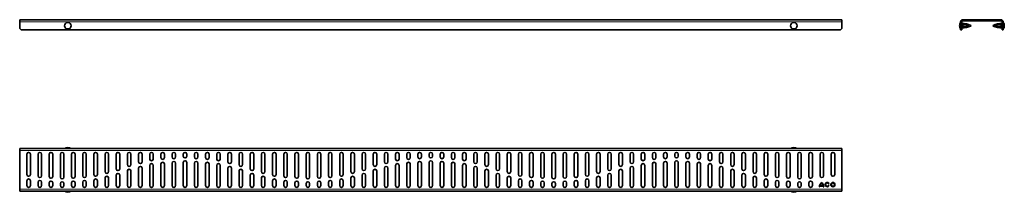
# Model space of a CAD drawing. Units: millimetres. Extents: x 221 to 1631, y 645 to 891.
import ezdxf

# ---------------------------------------------------------------- set-up
doc = ezdxf.new("R2010")
doc.units = ezdxf.units.MM
doc.header["$LTSCALE"] = 5

msp = doc.modelspace()

# ---------------------------------------------------------------- linework, layer by layer
at = {"color": 7, "linetype": 'Continuous', "lineweight": 35}
for p, q in [((1398.4, 891.5), (220.9, 891.5)), ((220.9, 888.5), (220.9, 891.5)), ((220.9, 879), (220.9, 888.5)), ((1398.4, 888.5), (1398.4, 891.5)), ((1398.4, 879), (1398.4, 888.5)), ((1568.6, 888.5), (1568.6, 879)), ((1570.1, 888.5), (1570.1, 879)), ((1626.6, 891.5), (1571.6, 891.5)), ((1626.6, 890), (1571.6, 890)), ((1628.1, 879), (1628.1, 888.5)), ((1629.6, 879), (1629.6, 888.5)), ((220.9, 879), (222.9, 877)), ((1396.4, 877), (222.9, 877)), ((1396.4, 877), (1398.4, 879)), ((1568.6, 879), (1570.1, 879)), ((1568.6, 877), (1568.6, 879)), ((1570.1, 877), (1568.6, 877)), ((1576.2, 884.4), (1570.1, 884.4)), ((1570.1, 881.6), (1576.2, 881.6)), ((1570.1, 879), (1570.1, 877)), ((1583.1, 882.5), (1583.1, 883.5)), ((1615.1, 883.5), (1615.1, 882.5)), ((1628.1, 884.4), (1622, 884.4)), ((1622, 881.6), (1628.1, 881.6)), ((1628.1, 879), (1629.6, 879)), ((1628.1, 877), (1628.1, 879)), ((1629.6, 877), (1628.1, 877)), ((1629.6, 879), (1629.6, 877)), ((1398.4, 707.5), (220.9, 707.5)), ((220.9, 704.5), (220.9, 707.5)), ((1398.4, 704.5), (1398.4, 707.5)), ((220.9, 649.5), (220.9, 704.5)), ((231.2, 670.5), (231.2, 699.5)), ((236.2, 699.5), (236.2, 670.5)), ((247.2, 668.5), (247.2, 699.5)), ((252.2, 699.5), (252.2, 668.5)), ((263.2, 667.5), (263.2, 699.5)), ((268.2, 699.5), (268.2, 667.5)), ((279.2, 666.5), (279.2, 699.5)), ((284.2, 699.5), (284.2, 666.5)), ((295.2, 667.5), (295.2, 699.5)), ((300.2, 699.5), (300.2, 667.5)), ((311.2, 668.5), (311.2, 699.5)), ((316.2, 699.5), (316.2, 668.5)), ((327.2, 670.5), (327.2, 699.5)), ((332.2, 699.5), (332.2, 670.5)), ((343.2, 674.5), (343.2, 699.5)), ((348.2, 699.5), (348.2, 674.5)), ((359.2, 678.5), (359.2, 699.5)), ((364.2, 699.5), (364.2, 678.5)), ((375.2, 684.5), (375.2, 699.5)), ((380.2, 699.5), (380.2, 684.5)), ((391.2, 688.5), (391.2, 699.5)), ((396.2, 699.5), (396.2, 688.5)), ((407.2, 692.5), (407.2, 699.5)), ((412.2, 699.5), (412.2, 692.5)), ((423.2, 694.5), (423.2, 699.5)), ((428.2, 699.5), (428.2, 694.5)), ((439.2, 695.5), (439.2, 699.5)), ((444.2, 699.5), (444.2, 695.5)), ((455.2, 699.5), (455.2, 696.5)), ((460.2, 696.5), (460.2, 699.5)), ((471.2, 699.5), (471.2, 695.5)), ((476.2, 695.5), (476.2, 699.5)), ((487.2, 699.5), (487.2, 694.5)), ((492.2, 694.5), (492.2, 699.5)), ((503.2, 699.5), (503.2, 692.5)), ((508.2, 692.5), (508.2, 699.5)), ((519.2, 699.5), (519.2, 688.5)), ((524.2, 688.5), (524.2, 699.5)), ((535.2, 699.5), (535.2, 684.5)), ((540.2, 684.5), (540.2, 699.5)), ((551.2, 699.5), (551.2, 678.5)), ((556.2, 678.5), (556.2, 699.5)), ((567.2, 699.5), (567.2, 674.5)), ((572.2, 674.5), (572.2, 699.5)), ((583.2, 699.5), (583.2, 670.5)), ((588.2, 670.5), (588.2, 699.5)), ((599.2, 699.5), (599.2, 668.5)), ((604.2, 668.5), (604.2, 699.5)), ((615.2, 699.5), (615.2, 667.5)), ((620.2, 667.5), (620.2, 699.5)), ((631.2, 699.5), (631.2, 666.5)), ((636.2, 666.5), (636.2, 699.5)), ((647.2, 667.5), (647.2, 699.5)), ((652.2, 699.5), (652.2, 667.5)), ((663.2, 668.5), (663.2, 699.5)), ((668.2, 699.5), (668.2, 668.5)), ((679.2, 670.5), (679.2, 699.5)), ((684.2, 699.5), (684.2, 670.5)), ((695.2, 674.5), (695.2, 699.5)), ((700.2, 699.5), (700.2, 674.5)), ((711.2, 678.5), (711.2, 699.5)), ((716.2, 699.5), (716.2, 678.5)), ((727.2, 684.5), (727.2, 699.5)), ((732.2, 699.5), (732.2, 684.5)), ((743.2, 688.5), (743.2, 699.5)), ((748.2, 699.5), (748.2, 688.5)), ((759.2, 692.5), (759.2, 699.5)), ((764.2, 699.5), (764.2, 692.5)), ((775.2, 694.5), (775.2, 699.5)), ((780.2, 699.5), (780.2, 694.5)), ((791.2, 695.5), (791.2, 699.5)), ((796.2, 699.5), (796.2, 695.5)), ((807.2, 699.5), (807.2, 696.5)), ((812.2, 696.5), (812.2, 699.5)), ((823.2, 699.5), (823.2, 695.5)), ((828.2, 695.5), (828.2, 699.5)), ((839.2, 699.5), (839.2, 694.5)), ((844.2, 694.5), (844.2, 699.5)), ((855.2, 699.5), (855.2, 692.5)), ((860.2, 692.5), (860.2, 699.5)), ((871.2, 699.5), (871.2, 688.5)), ((876.2, 688.5), (876.2, 699.5)), ((887.2, 699.5), (887.2, 684.5)), ((892.2, 684.5), (892.2, 699.5)), ((903.2, 699.5), (903.2, 678.5)), ((908.2, 678.5), (908.2, 699.5)), ((919.2, 699.5), (919.2, 674.5)), ((924.2, 674.5), (924.2, 699.5)), ((935.2, 699.5), (935.2, 670.5)), ((940.2, 670.5), (940.2, 699.5)), ((951.2, 699.5), (951.2, 668.5)), ((956.2, 668.5), (956.2, 699.5)), ((967.2, 699.5), (967.2, 667.5)), ((972.2, 667.5), (972.2, 699.5)), ((983.2, 699.5), (983.2, 666.5)), ((988.2, 666.5), (988.2, 699.5)), ((999.2, 667.5), (999.2, 699.5)), ((1004.2, 699.5), (1004.2, 667.5)), ((1015.2, 668.5), (1015.2, 699.5)), ((1020.2, 699.5), (1020.2, 668.5)), ((1031.2, 670.5), (1031.2, 699.5)), ((1036.2, 699.5), (1036.2, 670.5)), ((1047.2, 674.5), (1047.2, 699.5)), ((1052.2, 699.5), (1052.2, 674.5)), ((1063.2, 678.5), (1063.2, 699.5)), ((1068.2, 699.5), (1068.2, 678.5)), ((1079.2, 684.5), (1079.2, 699.5)), ((1084.2, 699.5), (1084.2, 684.5)), ((1095.2, 688.5), (1095.2, 699.5)), ((1100.2, 699.5), (1100.2, 688.5)), ((1111.2, 692.5), (1111.2, 699.5)), ((1116.2, 699.5), (1116.2, 692.5)), ((1127.2, 694.5), (1127.2, 699.5)), ((1132.2, 699.5), (1132.2, 694.5)), ((1143.2, 695.5), (1143.2, 699.5)), ((1148.2, 699.5), (1148.2, 695.5)), ((1159.2, 699.5), (1159.2, 696.5)), ((1164.2, 696.5), (1164.2, 699.5)), ((1175.2, 699.5), (1175.2, 695.5)), ((1180.2, 695.5), (1180.2, 699.5)), ((1191.2, 699.5), (1191.2, 694.5)), ((1196.2, 694.5), (1196.2, 699.5)), ((1207.2, 699.5), (1207.2, 692.5)), ((1212.2, 692.5), (1212.2, 699.5)), ((1223.2, 699.5), (1223.2, 688.5)), ((1228.2, 688.5), (1228.2, 699.5)), ((1239.2, 699.5), (1239.2, 684.5)), ((1244.2, 684.5), (1244.2, 699.5)), ((1255.2, 699.5), (1255.2, 678.5)), ((1260.2, 678.5), (1260.2, 699.5)), ((1271.2, 699.5), (1271.2, 674.5)), ((1276.2, 674.5), (1276.2, 699.5)), ((1287.2, 699.5), (1287.2, 670.5)), ((1292.2, 670.5), (1292.2, 699.5)), ((1303.2, 699.5), (1303.2, 668.5)), ((1308.2, 668.5), (1308.2, 699.5)), ((1319.2, 699.5), (1319.2, 667.5)), ((1324.2, 667.5), (1324.2, 699.5)), ((1335.2, 699.5), (1335.2, 666.5)), ((1340.2, 666.5), (1340.2, 699.5)), ((1351.2, 699.5), (1351.2, 667.5)), ((1356.2, 667.5), (1356.2, 699.5)), ((1367.2, 699.5), (1367.2, 668.5)), ((1372.2, 668.5), (1372.2, 699.5)), ((1383.2, 699.5), (1383.2, 670.5)), ((1388.2, 670.5), (1388.2, 699.5)), ((1398.4, 649.5), (1398.4, 704.5)), ((391.2, 654.5), (391.2, 679.5)), ((396.2, 679.5), (396.2, 654.5)), ((407.2, 654.5), (407.2, 683.5)), ((412.2, 683.5), (412.2, 654.5)), ((423.2, 654.5), (423.2, 685.5)), ((428.2, 685.5), (428.2, 654.5)), ((439.2, 654.5), (439.2, 686.5)), ((444.2, 686.5), (444.2, 654.5)), ((455.2, 687.5), (455.2, 654.5)), ((460.2, 654.5), (460.2, 687.5)), ((471.2, 686.5), (471.2, 654.5)), ((476.2, 654.5), (476.2, 686.5)), ((487.2, 685.5), (487.2, 654.5)), ((492.2, 654.5), (492.2, 685.5)), ((503.2, 683.5), (503.2, 654.5)), ((508.2, 654.5), (508.2, 683.5)), ((519.2, 679.5), (519.2, 654.5)), ((524.2, 654.5), (524.2, 679.5)), ((743.2, 654.5), (743.2, 679.5)), ((748.2, 679.5), (748.2, 654.5)), ((759.2, 654.5), (759.2, 683.5)), ((764.2, 683.5), (764.2, 654.5)), ((775.2, 654.5), (775.2, 685.5)), ((780.2, 685.5), (780.2, 654.5)), ((791.2, 654.5), (791.2, 686.5)), ((796.2, 686.5), (796.2, 654.5)), ((807.2, 687.5), (807.2, 654.5)), ((812.2, 654.5), (812.2, 687.5)), ((823.2, 686.5), (823.2, 654.5)), ((828.2, 654.5), (828.2, 686.5)), ((839.2, 685.5), (839.2, 654.5)), ((844.2, 654.5), (844.2, 685.5)), ((855.2, 683.5), (855.2, 654.5)), ((860.2, 654.5), (860.2, 683.5)), ((871.2, 679.5), (871.2, 654.5)), ((876.2, 654.5), (876.2, 679.5)), ((1095.2, 654.5), (1095.2, 679.5)), ((1100.2, 679.5), (1100.2, 654.5)), ((1111.2, 654.5), (1111.2, 683.5)), ((1116.2, 683.5), (1116.2, 654.5)), ((1127.2, 654.5), (1127.2, 685.5)), ((1132.2, 685.5), (1132.2, 654.5)), ((1143.2, 654.5), (1143.2, 686.5)), ((1148.2, 686.5), (1148.2, 654.5)), ((1159.2, 687.5), (1159.2, 654.5)), ((1164.2, 654.5), (1164.2, 687.5)), ((1175.2, 686.5), (1175.2, 654.5)), ((1180.2, 654.5), (1180.2, 686.5)), ((1191.2, 685.5), (1191.2, 654.5)), ((1196.2, 654.5), (1196.2, 685.5)), ((1207.2, 683.5), (1207.2, 654.5)), ((1212.2, 654.5), (1212.2, 683.5)), ((1223.2, 679.5), (1223.2, 654.5)), ((1228.2, 654.5), (1228.2, 679.5)), ((343.2, 654.5), (343.2, 665.5)), ((348.2, 665.5), (348.2, 654.5)), ((359.2, 654.5), (359.2, 669.5)), ((364.2, 669.5), (364.2, 654.5)), ((375.2, 654.5), (375.2, 675.5)), ((380.2, 675.5), (380.2, 654.5)), ((535.2, 675.5), (535.2, 654.5)), ((540.2, 654.5), (540.2, 675.5)), ((551.2, 669.5), (551.2, 654.5)), ((556.2, 654.5), (556.2, 669.5)), ((567.2, 665.5), (567.2, 654.5)), ((572.2, 654.5), (572.2, 665.5)), ((695.2, 654.5), (695.2, 665.5)), ((700.2, 665.5), (700.2, 654.5)), ((711.2, 654.5), (711.2, 669.5)), ((716.2, 669.5), (716.2, 654.5)), ((727.2, 654.5), (727.2, 675.5)), ((732.2, 675.5), (732.2, 654.5)), ((887.2, 675.5), (887.2, 654.5)), ((892.2, 654.5), (892.2, 675.5)), ((903.2, 669.5), (903.2, 654.5)), ((908.2, 654.5), (908.2, 669.5)), ((919.2, 665.5), (919.2, 654.5)), ((924.2, 654.5), (924.2, 665.5)), ((1047.2, 654.5), (1047.2, 665.5)), ((1052.2, 665.5), (1052.2, 654.5)), ((1063.2, 654.5), (1063.2, 669.5)), ((1068.2, 669.5), (1068.2, 654.5)), ((1079.2, 654.5), (1079.2, 675.5)), ((1084.2, 675.5), (1084.2, 654.5)), ((1239.2, 675.5), (1239.2, 654.5)), ((1244.2, 654.5), (1244.2, 675.5)), ((1255.2, 669.5), (1255.2, 654.5)), ((1260.2, 654.5), (1260.2, 669.5)), ((1271.2, 665.5), (1271.2, 654.5)), ((1276.2, 654.5), (1276.2, 665.5)), ((220.9, 646.5), (220.9, 649.5)), ((231.2, 661.5), (231.2, 654.5)), ((236.2, 654.5), (236.2, 661.5)), ((247.2, 659.5), (247.2, 654.5)), ((252.2, 654.5), (252.2, 659.5)), ((263.2, 654.5), (263.2, 658.5)), ((268.2, 658.5), (268.2, 654.5)), ((279.2, 654.5), (279.2, 657.5)), ((284.2, 657.5), (284.2, 654.5)), ((295.2, 654.5), (295.2, 658.5)), ((300.2, 658.5), (300.2, 654.5)), ((311.2, 654.5), (311.2, 659.5)), ((316.2, 659.5), (316.2, 654.5)), ((327.2, 654.5), (327.2, 661.5)), ((332.2, 661.5), (332.2, 654.5)), ((583.2, 661.5), (583.2, 654.5)), ((588.2, 654.5), (588.2, 661.5)), ((599.2, 659.5), (599.2, 654.5)), ((604.2, 654.5), (604.2, 659.5)), ((615.2, 658.5), (615.2, 654.5)), ((620.2, 654.5), (620.2, 658.5)), ((631.2, 657.5), (631.2, 654.5)), ((636.2, 654.5), (636.2, 657.5)), ((647.2, 654.5), (647.2, 658.5)), ((652.2, 658.5), (652.2, 654.5)), ((663.2, 654.5), (663.2, 659.5)), ((668.2, 659.5), (668.2, 654.5)), ((679.2, 654.5), (679.2, 661.5)), ((684.2, 661.5), (684.2, 654.5)), ((935.2, 661.5), (935.2, 654.5)), ((940.2, 654.5), (940.2, 661.5)), ((951.2, 659.5), (951.2, 654.5)), ((956.2, 654.5), (956.2, 659.5)), ((967.2, 658.5), (967.2, 654.5)), ((972.2, 654.5), (972.2, 658.5)), ((983.2, 657.5), (983.2, 654.5)), ((988.2, 654.5), (988.2, 657.5)), ((999.2, 654.5), (999.2, 658.5)), ((1004.2, 658.5), (1004.2, 654.5)), ((1015.2, 654.5), (1015.2, 659.5)), ((1020.2, 659.5), (1020.2, 654.5)), ((1031.2, 654.5), (1031.2, 661.5)), ((1036.2, 661.5), (1036.2, 654.5)), ((1287.2, 661.5), (1287.2, 654.5)), ((1292.2, 654.5), (1292.2, 661.5)), ((1303.2, 659.5), (1303.2, 654.5)), ((1308.2, 654.5), (1308.2, 659.5)), ((1319.2, 658.5), (1319.2, 654.5)), ((1324.2, 654.5), (1324.2, 658.5)), ((1335.2, 657.5), (1335.2, 654.5)), ((1340.2, 654.5), (1340.2, 657.5)), ((1351.2, 658.5), (1351.2, 654.5)), ((1356.2, 654.5), (1356.2, 658.5)), ((1366.4, 653), (1367, 653)), ((1367.1, 653.9), (1371.8, 653.9)), ((1367.2, 654.5), (1371.7, 654.5)), ((1371.8, 653), (1372.4, 653)), ((1379.6, 657.2), (1380.1, 657.5)), ((1380.1, 654.5), (1379.6, 654.8)), ((1398.4, 646.5), (1398.4, 649.5)), ((1398.4, 646.5), (220.9, 646.5))]:
    msp.add_line(p, q, dxfattribs=at)
at = {"color": 8, "linetype": 'Continuous', "lineweight": 18}
for p, q in [((1398.4, 888.5), (220.9, 888.5)), ((1570.1, 888.5), (1568.6, 888.5)), ((1571.6, 891.5), (1571.6, 890)), ((1626.6, 890), (1626.6, 891.5)), ((1629.6, 888.5), (1628.1, 888.5)), ((1398.4, 704.5), (220.9, 704.5)), ((1398.4, 649.5), (220.9, 649.5)), ((1367.3, 654.5), (1367.1, 653.9)), ((1369.4, 659), (1368.8, 657.7))]:
    msp.add_line(p, q, dxfattribs=at)
at = {"color": 7, "linetype": 'Continuous', "lineweight": 35}
for centre, radius in [((289.7, 883), 4.7), ((1329.7, 883), 4.7), ((1385.6, 656), 3), ((1385.6, 656), 2.4)]:
    msp.add_circle(centre, radius, dxfattribs=at)
for centre, radius, start, end in [((1571.6, 888.5), 3, 90, 180), ((1571.6, 888.5), 1.5, 90, 180), ((1626.6, 888.5), 3, 0, 90), ((1626.6, 888.5), 1.5, 0, 90), ((1575.2, 883), 8.11, 144.5991, 180), ((1575.2, 883), 8.11, 180, 215.4009), ((1572.6, 863.5), 22.6, 62.2717, 96.252), ((1572.6, 902.5), 22.6, 263.748, 297.7283), ((1570.1, 883), 2, 315.573, 44.427), ((1576.2, 883), 1.4, 270, 90), ((1625.6, 863.5), 22.6, 83.748, 117.7283), ((1625.6, 902.5), 22.6, 242.2717, 276.252), ((1622, 883), 1.4, 90, 270), ((1628.1, 883), 2, 135.573, 224.427), ((1623, 883), 8.11, 324.5991, 35.4009), ((289.7, 700.9), 8.11, 54.5991, 125.4009), ((1329.7, 700.9), 8.11, 54.5991, 125.4009), ((233.7, 699.5), 2.5, 0, 180), ((249.7, 699.5), 2.5, 0, 180), ((265.7, 699.5), 2.5, 0, 180), ((281.7, 699.5), 2.5, 0, 180), ((297.7, 699.5), 2.5, 0, 180), ((313.7, 699.5), 2.5, 0, 180), ((329.7, 699.5), 2.5, 0, 180), ((345.7, 699.5), 2.5, 0, 180), ((361.7, 699.5), 2.5, 0, 180), ((377.7, 699.5), 2.5, 0, 180), ((393.7, 699.5), 2.5, 0, 180), ((409.7, 699.5), 2.5, 0, 180), ((409.7, 692.5), 2.5, 180, 0), ((425.7, 699.5), 2.5, 0, 180), ((425.7, 694.5), 2.5, 180, 0), ((441.7, 699.5), 2.5, 0, 180), ((441.7, 695.5), 2.5, 180, 0), ((457.7, 699.5), 2.5, 0, 180), ((457.7, 696.5), 2.5, 180, 0), ((473.7, 699.5), 2.5, 0, 180), ((473.7, 695.5), 2.5, 180, 0), ((489.7, 699.5), 2.5, 0, 180), ((489.7, 694.5), 2.5, 180, 0), ((505.7, 699.5), 2.5, 0, 180), ((505.7, 692.5), 2.5, 180, 0), ((521.7, 699.5), 2.5, 0, 180), ((537.7, 699.5), 2.5, 0, 180), ((553.7, 699.5), 2.5, 0, 180), ((569.7, 699.5), 2.5, 0, 180), ((585.7, 699.5), 2.5, 0, 180), ((601.7, 699.5), 2.5, 0, 180), ((617.7, 699.5), 2.5, 0, 180), ((633.7, 699.5), 2.5, 0, 180), ((649.7, 699.5), 2.5, 0, 180), ((665.7, 699.5), 2.5, 0, 180), ((681.7, 699.5), 2.5, 0, 180), ((697.7, 699.5), 2.5, 0, 180), ((713.7, 699.5), 2.5, 0, 180), ((729.7, 699.5), 2.5, 0, 180), ((745.7, 699.5), 2.5, 0, 180), ((761.7, 699.5), 2.5, 0, 180), ((761.7, 692.5), 2.5, 180, 0), ((777.7, 699.5), 2.5, 0, 180), ((777.7, 694.5), 2.5, 180, 0), ((793.7, 699.5), 2.5, 0, 180), ((793.7, 695.5), 2.5, 180, 0), ((809.7, 699.5), 2.5, 0, 180), ((809.7, 696.5), 2.5, 180, 0), ((825.7, 699.5), 2.5, 0, 180), ((825.7, 695.5), 2.5, 180, 0), ((841.7, 699.5), 2.5, 0, 180), ((841.7, 694.5), 2.5, 180, 0), ((857.7, 699.5), 2.5, 0, 180), ((857.7, 692.5), 2.5, 180, 0), ((873.7, 699.5), 2.5, 0, 180), ((889.7, 699.5), 2.5, 0, 180), ((905.7, 699.5), 2.5, 0, 180), ((921.7, 699.5), 2.5, 0, 180), ((937.7, 699.5), 2.5, 0, 180), ((953.7, 699.5), 2.5, 0, 180), ((969.7, 699.5), 2.5, 0, 180), ((985.7, 699.5), 2.5, 0, 180), ((1001.7, 699.5), 2.5, 0, 180), ((1017.7, 699.5), 2.5, 0, 180), ((1033.7, 699.5), 2.5, 0, 180), ((1049.7, 699.5), 2.5, 0, 180), ((1065.7, 699.5), 2.5, 0, 180), ((1081.7, 699.5), 2.5, 0, 180), ((1097.7, 699.5), 2.5, 0, 180), ((1113.7, 699.5), 2.5, 0, 180), ((1113.7, 692.5), 2.5, 180, 0), ((1129.7, 699.5), 2.5, 0, 180), ((1129.7, 694.5), 2.5, 180, 0), ((1145.7, 699.5), 2.5, 0, 180), ((1145.7, 695.5), 2.5, 180, 0), ((1161.7, 699.5), 2.5, 0, 180), ((1161.7, 696.5), 2.5, 180, 0), ((1177.7, 699.5), 2.5, 0, 180), ((1177.7, 695.5), 2.5, 180, 0), ((1193.7, 699.5), 2.5, 0, 180), ((1193.7, 694.5), 2.5, 180, 0), ((1209.7, 699.5), 2.5, 0, 180), ((1209.7, 692.5), 2.5, 180, 0), ((1225.7, 699.5), 2.5, 0, 180), ((1241.7, 699.5), 2.5, 0, 180), ((1257.7, 699.5), 2.5, 0, 180), ((1273.7, 699.5), 2.5, 0, 180), ((1289.7, 699.5), 2.5, 0, 180), ((1305.7, 699.5), 2.5, 0, 180), ((1321.7, 699.5), 2.5, 0, 180), ((1337.7, 699.5), 2.5, 0, 180), ((1353.7, 699.5), 2.5, 0, 180), ((1369.7, 699.5), 2.5, 0, 180), ((1385.7, 699.5), 2.5, 0, 180), ((361.7, 678.5), 2.5, 180, 0), ((377.7, 684.5), 2.5, 180, 0), ((377.7, 675.5), 2.5, 0, 180), ((393.7, 688.5), 2.5, 180, 0), ((393.7, 679.5), 2.5, 0, 180), ((409.7, 683.5), 2.5, 0, 180), ((425.7, 685.5), 2.5, 0, 180), ((441.7, 686.5), 2.5, 0, 180), ((457.7, 687.5), 2.5, 0, 180), ((473.7, 686.5), 2.5, 0, 180), ((489.7, 685.5), 2.5, 0, 180), ((505.7, 683.5), 2.5, 0, 180), ((521.7, 688.5), 2.5, 180, 0), ((521.7, 679.5), 2.5, 0, 180), ((537.7, 684.5), 2.5, 180, 0), ((537.7, 675.5), 2.5, 0, 180), ((553.7, 678.5), 2.5, 180, 0), ((713.7, 678.5), 2.5, 180, 0), ((729.7, 684.5), 2.5, 180, 0), ((729.7, 675.5), 2.5, 0, 180), ((745.7, 688.5), 2.5, 180, 0), ((745.7, 679.5), 2.5, 0, 180), ((761.7, 683.5), 2.5, 0, 180), ((777.7, 685.5), 2.5, 0, 180), ((793.7, 686.5), 2.5, 0, 180), ((809.7, 687.5), 2.5, 0, 180), ((825.7, 686.5), 2.5, 0, 180), ((841.7, 685.5), 2.5, 0, 180), ((857.7, 683.5), 2.5, 0, 180), ((873.7, 688.5), 2.5, 180, 0), ((873.7, 679.5), 2.5, 0, 180), ((889.7, 684.5), 2.5, 180, 0), ((889.7, 675.5), 2.5, 0, 180), ((905.7, 678.5), 2.5, 180, 0), ((1065.7, 678.5), 2.5, 180, 0), ((1081.7, 684.5), 2.5, 180, 0), ((1081.7, 675.5), 2.5, 0, 180), ((1097.7, 688.5), 2.5, 180, 0), ((1097.7, 679.5), 2.5, 0, 180), ((1113.7, 683.5), 2.5, 0, 180), ((1129.7, 685.5), 2.5, 0, 180), ((1145.7, 686.5), 2.5, 0, 180), ((1161.7, 687.5), 2.5, 0, 180), ((1177.7, 686.5), 2.5, 0, 180), ((1193.7, 685.5), 2.5, 0, 180), ((1209.7, 683.5), 2.5, 0, 180), ((1225.7, 688.5), 2.5, 180, 0), ((1225.7, 679.5), 2.5, 0, 180), ((1241.7, 684.5), 2.5, 180, 0), ((1241.7, 675.5), 2.5, 0, 180), ((1257.7, 678.5), 2.5, 180, 0), ((233.7, 670.5), 2.5, 180, 0), ((233.7, 661.5), 2.5, 0, 180), ((249.7, 668.5), 2.5, 180, 0), ((265.7, 667.5), 2.5, 180, 0), ((281.7, 666.5), 2.5, 180, 0), ((297.7, 667.5), 2.5, 180, 0), ((313.7, 668.5), 2.5, 180, 0), ((329.7, 670.5), 2.5, 180, 0), ((329.7, 661.5), 2.5, 0, 180), ((345.7, 674.5), 2.5, 180, 0), ((345.7, 665.5), 2.5, 0, 180), ((361.7, 669.5), 2.5, 0, 180), ((553.7, 669.5), 2.5, 0, 180), ((569.7, 674.5), 2.5, 180, 0), ((569.7, 665.5), 2.5, 0, 180), ((585.7, 670.5), 2.5, 180, 0), ((585.7, 661.5), 2.5, 0, 180), ((601.7, 668.5), 2.5, 180, 0), ((617.7, 667.5), 2.5, 180, 0), ((633.7, 666.5), 2.5, 180, 0), ((649.7, 667.5), 2.5, 180, 0), ((665.7, 668.5), 2.5, 180, 0), ((681.7, 670.5), 2.5, 180, 0), ((681.7, 661.5), 2.5, 0, 180), ((697.7, 674.5), 2.5, 180, 0), ((697.7, 665.5), 2.5, 0, 180), ((713.7, 669.5), 2.5, 0, 180), ((905.7, 669.5), 2.5, 0, 180), ((921.7, 674.5), 2.5, 180, 0), ((921.7, 665.5), 2.5, 0, 180), ((937.7, 670.5), 2.5, 180, 0), ((937.7, 661.5), 2.5, 0, 180), ((953.7, 668.5), 2.5, 180, 0), ((969.7, 667.5), 2.5, 180, 0), ((985.7, 666.5), 2.5, 180, 0), ((1001.7, 667.5), 2.5, 180, 0), ((1017.7, 668.5), 2.5, 180, 0), ((1033.7, 670.5), 2.5, 180, 0), ((1033.7, 661.5), 2.5, 0, 180), ((1049.7, 674.5), 2.5, 180, 0), ((1049.7, 665.5), 2.5, 0, 180), ((1065.7, 669.5), 2.5, 0, 180), ((1257.7, 669.5), 2.5, 0, 180), ((1273.7, 674.5), 2.5, 180, 0), ((1273.7, 665.5), 2.5, 0, 180), ((1289.7, 670.5), 2.5, 180, 0), ((1289.7, 661.5), 2.5, 0, 180), ((1305.7, 668.5), 2.5, 180, 0), ((1321.7, 667.5), 2.5, 180, 0), ((1337.7, 666.5), 2.5, 180, 0), ((1353.7, 667.5), 2.5, 180, 0), ((1369.7, 668.5), 2.5, 180, 0), ((1385.7, 670.5), 2.5, 180, 0), ((233.7, 654.5), 2.5, 180, 0), ((249.7, 659.5), 2.5, 0, 180), ((249.7, 654.5), 2.5, 180, 0), ((265.7, 658.5), 2.5, 0, 180), ((265.7, 654.5), 2.5, 180, 0), ((281.7, 657.5), 2.5, 0, 180), ((281.7, 654.5), 2.5, 180, 0), ((297.7, 658.5), 2.5, 0, 180), ((297.7, 654.5), 2.5, 180, 0), ((313.7, 659.5), 2.5, 0, 180), ((313.7, 654.5), 2.5, 180, 0), ((329.7, 654.5), 2.5, 180, 0), ((345.7, 654.5), 2.5, 180, 0), ((361.7, 654.5), 2.5, 180, 0), ((377.7, 654.5), 2.5, 180, 0), ((393.7, 654.5), 2.5, 180, 0), ((409.7, 654.5), 2.5, 180, 0), ((425.7, 654.5), 2.5, 180, 0), ((441.7, 654.5), 2.5, 180, 0), ((457.7, 654.5), 2.5, 180, 0), ((473.7, 654.5), 2.5, 180, 0), ((489.7, 654.5), 2.5, 180, 0), ((505.7, 654.5), 2.5, 180, 0), ((521.7, 654.5), 2.5, 180, 0), ((537.7, 654.5), 2.5, 180, 0), ((553.7, 654.5), 2.5, 180, 0), ((569.7, 654.5), 2.5, 180, 0), ((585.7, 654.5), 2.5, 180, 0), ((601.7, 659.5), 2.5, 0, 180), ((601.7, 654.5), 2.5, 180, 0), ((617.7, 658.5), 2.5, 0, 180), ((617.7, 654.5), 2.5, 180, 0), ((633.7, 657.5), 2.5, 0, 180), ((633.7, 654.5), 2.5, 180, 0), ((649.7, 658.5), 2.5, 0, 180), ((649.7, 654.5), 2.5, 180, 0), ((665.7, 659.5), 2.5, 0, 180), ((665.7, 654.5), 2.5, 180, 0), ((681.7, 654.5), 2.5, 180, 0), ((697.7, 654.5), 2.5, 180, 0), ((713.7, 654.5), 2.5, 180, 0), ((729.7, 654.5), 2.5, 180, 0), ((745.7, 654.5), 2.5, 180, 0), ((761.7, 654.5), 2.5, 180, 0), ((777.7, 654.5), 2.5, 180, 0), ((793.7, 654.5), 2.5, 180, 0), ((809.7, 654.5), 2.5, 180, 0), ((825.7, 654.5), 2.5, 180, 0), ((841.7, 654.5), 2.5, 180, 0), ((857.7, 654.5), 2.5, 180, 0), ((873.7, 654.5), 2.5, 180, 0), ((889.7, 654.5), 2.5, 180, 0), ((905.7, 654.5), 2.5, 180, 0), ((921.7, 654.5), 2.5, 180, 0), ((937.7, 654.5), 2.5, 180, 0), ((953.7, 659.5), 2.5, 0, 180), ((953.7, 654.5), 2.5, 180, 0), ((969.7, 658.5), 2.5, 0, 180), ((969.7, 654.5), 2.5, 180, 0), ((985.7, 657.5), 2.5, 0, 180), ((985.7, 654.5), 2.5, 180, 0), ((1001.7, 658.5), 2.5, 0, 180), ((1001.7, 654.5), 2.5, 180, 0), ((1017.7, 659.5), 2.5, 0, 180), ((1017.7, 654.5), 2.5, 180, 0), ((1033.7, 654.5), 2.5, 180, 0), ((1049.7, 654.5), 2.5, 180, 0), ((1065.7, 654.5), 2.5, 180, 0), ((1081.7, 654.5), 2.5, 180, 0), ((1097.7, 654.5), 2.5, 180, 0), ((1113.7, 654.5), 2.5, 180, 0), ((1129.7, 654.5), 2.5, 180, 0), ((1145.7, 654.5), 2.5, 180, 0), ((1161.7, 654.5), 2.5, 180, 0), ((1177.7, 654.5), 2.5, 180, 0), ((1193.7, 654.5), 2.5, 180, 0), ((1209.7, 654.5), 2.5, 180, 0), ((1225.7, 654.5), 2.5, 180, 0), ((1241.7, 654.5), 2.5, 180, 0), ((1257.7, 654.5), 2.5, 180, 0), ((1273.7, 654.5), 2.5, 180, 0), ((1289.7, 654.5), 2.5, 180, 0), ((1305.7, 659.5), 2.5, 0, 180), ((1305.7, 654.5), 2.5, 180, 0), ((1321.7, 658.5), 2.5, 0, 180), ((1321.7, 654.5), 2.5, 180, 0), ((1337.7, 657.5), 2.5, 0, 180), ((1337.7, 654.5), 2.5, 180, 0), ((1353.7, 658.5), 2.5, 0, 180), ((1353.7, 654.5), 2.5, 180, 0), ((1373.9, 653), 7.5, 126.8699, 180), ((1373.9, 653), 6.9, 173.0075, 180), ((1373.9, 653), 6.9, 130.7057, 167.9541), ((1364.9, 653), 7.5, 0, 53.1301), ((1364.9, 653), 6.9, 12.0459, 49.2943), ((1364.9, 653), 6.9, 0, 6.9925), ((1377.5, 656), 3, 30, 330), ((1377.5, 656), 2.4, 30, 330), ((289.7, 653.2), 8.11, 234.5991, 305.4009), ((1329.7, 653.2), 8.11, 234.5991, 305.4009)]:
    msp.add_arc(centre, radius, start, end, dxfattribs=at)
for points, knots in [([(1570.1, 880.8), (1570.3, 880.8), (1571.3, 880.6), (1573.1, 880.6), (1575.2, 880.8), (1576.9, 881.2), (1578.2, 881.7), (1578.9, 882), (1579.3, 882.4), (1579.5, 882.7), (1579.6, 883), (1579.5, 883.3), (1579.3, 883.6), (1578.6, 884.2), (1577.2, 884.8), (1575.2, 885.2), (1573, 885.4), (1571.3, 885.4), (1570.4, 885.2), (1570.1, 885.1)], [0, 0, 0, 0, 0.036167, 0.147131, 0.252461, 0.357605, 0.402822, 0.44985, 0.469101, 0.488552, 0.500104, 0.512104, 0.527725, 0.556566, 0.647806, 0.749983, 0.852315, 0.963556, 1, 1, 1, 1]), ([(1628.1, 885.1), (1627.9, 885.2), (1626.9, 885.4), (1625.2, 885.4), (1623, 885.2), (1621.3, 884.8), (1620, 884.3), (1619.3, 884), (1618.9, 883.6), (1618.7, 883.3), (1618.7, 883), (1618.7, 882.7), (1618.9, 882.4), (1619.6, 881.8), (1621.1, 881.2), (1623, 880.8), (1625.2, 880.6), (1626.9, 880.6), (1627.9, 880.8), (1628.1, 880.8)], [0, 0, 0, 0, 0.036167, 0.147131, 0.252461, 0.357605, 0.402822, 0.44985, 0.469101, 0.488552, 0.500104, 0.512103, 0.527725, 0.556566, 0.647806, 0.749983, 0.852315, 0.963556, 1, 1, 1, 1])]:
    msp.add_open_spline(points, degree=3, knots=knots, dxfattribs=at)

doc.saveas('drawing.dxf')
